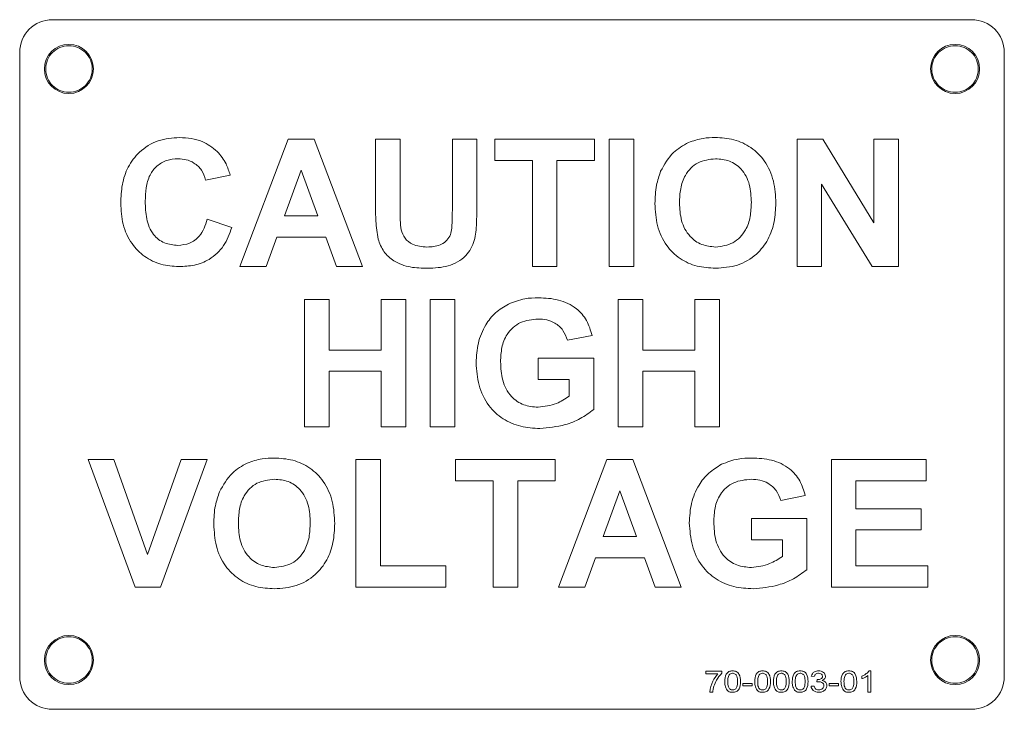
# Model space of a CAD drawing. Units: inches. Extents: x 0 to 34, y 0 to 22.
# Drawn here: x 26.9 to 27.9, y 17.7 to 18.3 of the extents above; entities that cross this region are included whole.
import ezdxf

# ---------------------------------------------------------------- set-up
doc = ezdxf.new("R2010")
doc.units = ezdxf.units.IN
doc.header["$MEASUREMENT"] = 0
doc.linetypes.add('PHANTOM', pattern=[0.5, 0.25, -0.05, 0.05, -0.05, 0.05, -0.05])

msp = doc.modelspace()

# ---------------------------------------------------------------- linework, layer by layer
at = {"color": 7, "linetype": 'Continuous', "lineweight": 15}
for p, q in [((26.972525, 18.339477), (27.847525, 18.339477)), ((26.941275, 17.714477), (26.941275, 18.308227)), ((27.878775, 17.714477), (27.878775, 18.308227)), ((27.151015, 18.104477), (27.196881, 18.225815)), ((27.196881, 18.225815), (27.221601, 18.225815)), ((27.221601, 18.225815), (27.267686, 18.104477)), ((27.280131, 18.225815), (27.303465, 18.225815)), ((27.280131, 18.161355), (27.280131, 18.225815)), ((27.303465, 18.225815), (27.303465, 18.159969)), ((27.353245, 18.158559), (27.353245, 18.225815)), ((27.353245, 18.225815), (27.376579, 18.225815)), ((27.376579, 18.225815), (27.376579, 18.162351)), ((27.393691, 18.205592), (27.393691, 18.225815)), ((27.393691, 18.225815), (27.488583, 18.225815)), ((27.488583, 18.225815), (27.488583, 18.205592)), ((27.502584, 18.104477), (27.502584, 18.225815)), ((27.502584, 18.225815), (27.525918, 18.225815)), ((27.525918, 18.225815), (27.525918, 18.104477)), ((27.681479, 18.104477), (27.681479, 18.225815)), ((27.681479, 18.225815), (27.705859, 18.225815)), ((27.705859, 18.225815), (27.754593, 18.14609)), ((27.754593, 18.14609), (27.754593, 18.225815)), ((27.754593, 18.225815), (27.777927, 18.225815)), ((27.777927, 18.225815), (27.777927, 18.104477)), ((27.42947, 18.205592), (27.393691, 18.205592)), ((27.42947, 18.104477), (27.42947, 18.205592)), ((27.488583, 18.205592), (27.452804, 18.205592)), ((27.452804, 18.205592), (27.452804, 18.104477)), ((27.141681, 18.191592), (27.118347, 18.186925)), ((27.209351, 18.196259), (27.193454, 18.152701)), ((27.225296, 18.152701), (27.209351, 18.196259)), ((27.752819, 18.104477), (27.704814, 18.182987)), ((27.704814, 18.182987), (27.704814, 18.104477)), ((27.193454, 18.152701), (27.225296, 18.152701)), ((27.119903, 18.14959), (27.143237, 18.141812)), ((27.186138, 18.132479), (27.175905, 18.104477)), ((27.232709, 18.132479), (27.186138, 18.132479)), ((27.242942, 18.104477), (27.232709, 18.132479)), ((27.175905, 18.104477), (27.151015, 18.104477)), ((27.267686, 18.104477), (27.242942, 18.104477)), ((27.452804, 18.104477), (27.42947, 18.104477)), ((27.525918, 18.104477), (27.502584, 18.104477)), ((27.704814, 18.104477), (27.681479, 18.104477)), ((27.777927, 18.104477), (27.752819, 18.104477)), ((27.212462, 17.951977), (27.212462, 18.073315)), ((27.212462, 18.073315), (27.235796, 18.073315)), ((27.235796, 18.073315), (27.235796, 18.025091)), ((27.285576, 18.025091), (27.285576, 18.073315)), ((27.285576, 18.073315), (27.30891, 18.073315)), ((27.30891, 18.073315), (27.30891, 17.951977)), ((27.332244, 17.951977), (27.332244, 18.073315)), ((27.332244, 18.073315), (27.355578, 18.073315)), ((27.355578, 18.073315), (27.355578, 17.951977)), ((27.51114, 17.951977), (27.51114, 18.073315)), ((27.51114, 18.073315), (27.534474, 18.073315)), ((27.534474, 18.073315), (27.534474, 18.025091)), ((27.584254, 18.025091), (27.584254, 18.073315)), ((27.584254, 18.073315), (27.607588, 18.073315)), ((27.607588, 18.073315), (27.607588, 17.951977)), ((27.48625, 18.039092), (27.462916, 18.034425)), ((27.235796, 18.025091), (27.285576, 18.025091)), ((27.534474, 18.025091), (27.584254, 18.025091)), ((27.434915, 17.99709), (27.434915, 18.017313)), ((27.434915, 18.017313), (27.487805, 18.017313)), ((27.487805, 18.017313), (27.487805, 17.968579)), ((27.285576, 18.004868), (27.235796, 18.004868)), ((27.235796, 18.004868), (27.235796, 17.951977)), ((27.285576, 17.951977), (27.285576, 18.004868)), ((27.584254, 18.004868), (27.534474, 18.004868)), ((27.534474, 18.004868), (27.534474, 17.951977)), ((27.584254, 17.951977), (27.584254, 18.004868)), ((27.464471, 17.99709), (27.434915, 17.99709)), ((27.464471, 17.981267), (27.464471, 17.99709)), ((27.235796, 17.951977), (27.212462, 17.951977)), ((27.30891, 17.951977), (27.285576, 17.951977)), ((27.355578, 17.951977), (27.332244, 17.951977)), ((27.534474, 17.951977), (27.51114, 17.951977)), ((27.607588, 17.951977), (27.584254, 17.951977)), ((27.051213, 17.799477), (27.006343, 17.920815)), ((27.006343, 17.920815), (27.03099, 17.920815)), ((27.03099, 17.920815), (27.063123, 17.83059)), ((27.063123, 17.83059), (27.095134, 17.920815)), ((27.119903, 17.920815), (27.075203, 17.799477)), ((27.095134, 17.920815), (27.119903, 17.920815)), ((27.261464, 17.799477), (27.261464, 17.920815)), ((27.261464, 17.920815), (27.284798, 17.920815)), ((27.284798, 17.920815), (27.284798, 17.8197)), ((27.356356, 17.900592), (27.356356, 17.920815)), ((27.356356, 17.920815), (27.451249, 17.920815)), ((27.451249, 17.920815), (27.451249, 17.900592)), ((27.45436, 17.799477), (27.500226, 17.920815)), ((27.500226, 17.920815), (27.524946, 17.920815)), ((27.524946, 17.920815), (27.571031, 17.799477)), ((27.714147, 17.799477), (27.714147, 17.920815)), ((27.714147, 17.920815), (27.804373, 17.920815)), ((27.804373, 17.920815), (27.804373, 17.900592)), ((27.392135, 17.900592), (27.356356, 17.900592)), ((27.392135, 17.799477), (27.392135, 17.900592)), ((27.451249, 17.900592), (27.415469, 17.900592)), ((27.415469, 17.900592), (27.415469, 17.799477)), ((27.737482, 17.900592), (27.737482, 17.874147)), ((27.804373, 17.900592), (27.737482, 17.900592)), ((27.512695, 17.891259), (27.496799, 17.847701)), ((27.52864, 17.847701), (27.512695, 17.891259)), ((27.689257, 17.886592), (27.665923, 17.881925)), ((27.737482, 17.874147), (27.799706, 17.874147)), ((27.799706, 17.874147), (27.799706, 17.853924)), ((27.637922, 17.84459), (27.637922, 17.864813)), ((27.637922, 17.864813), (27.690813, 17.864813)), ((27.690813, 17.864813), (27.690813, 17.816079)), ((27.799706, 17.853924), (27.737482, 17.853924)), ((27.737482, 17.853924), (27.737482, 17.8197)), ((27.496799, 17.847701), (27.52864, 17.847701)), ((27.667479, 17.84459), (27.637922, 17.84459)), ((27.667479, 17.828767), (27.667479, 17.84459)), ((27.489483, 17.827479), (27.47925, 17.799477)), ((27.536054, 17.827479), (27.489483, 17.827479)), ((27.546287, 17.799477), (27.536054, 17.827479)), ((27.284798, 17.8197), (27.347022, 17.8197)), ((27.347022, 17.8197), (27.347022, 17.799477)), ((27.737482, 17.8197), (27.805929, 17.8197)), ((27.805929, 17.8197), (27.805929, 17.799477)), ((27.075203, 17.799477), (27.051213, 17.799477)), ((27.347022, 17.799477), (27.261464, 17.799477)), ((27.415469, 17.799477), (27.392135, 17.799477)), ((27.47925, 17.799477), (27.45436, 17.799477)), ((27.571031, 17.799477), (27.546287, 17.799477)), ((27.805929, 17.799477), (27.714147, 17.799477)), ((27.594682, 17.717009), (27.594682, 17.719602)), ((27.594682, 17.719602), (27.60972, 17.719602)), ((27.60972, 17.719602), (27.60972, 17.717503)), ((27.74996, 17.719861), (27.751799, 17.719861)), ((27.751799, 17.719861), (27.751799, 17.699638)), ((27.60609, 17.717009), (27.594682, 17.717009)), ((27.697871, 17.714416), (27.695019, 17.714675)), ((27.700387, 17.709231), (27.700703, 17.711564)), ((27.743243, 17.712415), (27.743243, 17.714805)), ((27.748947, 17.699638), (27.748947, 17.715397)), ((27.629943, 17.705601), (27.629943, 17.707934)), ((27.629943, 17.707934), (27.638758, 17.707934)), ((27.638758, 17.705601), (27.629943, 17.705601)), ((27.638758, 17.707934), (27.638758, 17.705601)), ((27.69476, 17.705083), (27.697612, 17.705342)), ((27.712131, 17.705601), (27.712131, 17.707934)), ((27.712131, 17.707934), (27.720946, 17.707934)), ((27.720946, 17.705601), (27.712131, 17.705601)), ((27.720946, 17.707934), (27.720946, 17.705601)), ((27.601164, 17.699638), (27.598312, 17.699638)), ((27.751799, 17.699638), (27.748947, 17.699638)), ((26.972525, 17.683227), (27.847525, 17.683227))]:
    msp.add_line(p, q, dxfattribs=at)
for centre in [(26.98815, 18.292602), (27.8319, 18.292602), (26.98815, 17.730102), (27.8319, 17.730102)]:
    msp.add_circle(centre, 0.023375, dxfattribs=at)
at = {"color": 8, "linetype": 'PHANTOM', "lineweight": 0}
for centre in [(26.98815, 18.292602), (27.8319, 18.292602), (26.98815, 17.730102), (27.8319, 17.730102)]:
    msp.add_circle(centre, 0.022125, dxfattribs=at)
at = {"color": 7, "linetype": 'Continuous', "lineweight": 15}
for centre, start, end in [((26.972525, 18.308227), 90, 180), ((27.847525, 18.308227), 0, 90), ((26.972525, 17.714477), 180, 270), ((27.847525, 17.714477), 270, 0)]:
    msp.add_arc(centre, 0.03125, start, end, dxfattribs=at)
for points, knots in [([(27.037455, 18.164879), (27.037715, 18.170792), (27.038233, 18.182606), (27.043828, 18.199713), (27.055232, 18.214888), (27.072662, 18.225752), (27.086633, 18.226831), (27.093627, 18.227371)], [0, 0, 0, 0, 0.1872094, 0.3740735, 0.5606526, 0.7800513, 1, 1, 1, 1]), ([(27.093627, 18.227371), (27.101076, 18.226827), (27.11438, 18.225856), (27.124814, 18.217692), (27.129407, 18.2141)], [0, 0, 0, 0, 0.5599132, 1, 1, 1, 1]), ([(27.577958, 18.222607), (27.582608, 18.224184), (27.590917, 18.227002), (27.599672, 18.227258), (27.603529, 18.227371)], [0, 0, 0, 0, 0.5595644, 1, 1, 1, 1]), ([(27.603529, 18.227371), (27.609526, 18.227013), (27.621511, 18.226299), (27.638144, 18.218544), (27.651845, 18.205003), (27.660134, 18.186138), (27.660882, 18.172037), (27.661256, 18.164976)], [0, 0, 0, 0, 0.1869108, 0.3734662, 0.5600103, 0.7796771, 1, 1, 1, 1]), ([(27.551561, 18.195262), (27.555148, 18.201719), (27.561554, 18.21325), (27.572945, 18.219748), (27.577958, 18.222607)], [0, 0, 0, 0, 0.5599557, 1, 1, 1, 1]), ([(27.091999, 18.207148), (27.088371, 18.20687), (27.081121, 18.206315), (27.071507, 18.200615), (27.0644, 18.191339), (27.061222, 18.179406), (27.060934, 18.170908), (27.060789, 18.166653)], [0, 0, 0, 0, 0.18664449, 0.37297002, 0.55922312, 0.77934598, 1, 1, 1, 1]), ([(27.118347, 18.186925), (27.117272, 18.190146), (27.115123, 18.196584), (27.10798, 18.203145), (27.099956, 18.206674), (27.094653, 18.20699), (27.091999, 18.207148)], [0, 0, 0, 0, 0.27983, 0.559275, 0.7794932, 1, 1, 1, 1]), ([(27.129407, 18.2141), (27.13249, 18.210325), (27.138006, 18.203571), (27.140557, 18.195258), (27.141681, 18.191592)], [0, 0, 0, 0, 0.5589598, 1, 1, 1, 1]), ([(27.60382, 18.207148), (27.598037, 18.206478), (27.586485, 18.20514), (27.574602, 18.192885), (27.570033, 18.178739), (27.569661, 18.16973), (27.569475, 18.165219)], [0, 0, 0, 0, 0.2793012, 0.5579261, 0.7786531, 1, 1, 1, 1]), ([(27.637922, 18.16556), (27.637675, 18.171271), (27.637181, 18.182651), (27.629839, 18.197381), (27.617301, 18.206011), (27.608318, 18.206769), (27.60382, 18.207148)], [0, 0, 0, 0, 0.28108735, 0.56001311, 0.77969141, 1, 1, 1, 1]), ([(27.546141, 18.164417), (27.546306, 18.170336), (27.546601, 18.180903), (27.550046, 18.190876), (27.551561, 18.195262)], [0, 0, 0, 0, 0.56017077, 1, 1, 1, 1]), ([(27.092801, 18.104477), (27.087046, 18.104876), (27.075546, 18.105672), (27.059778, 18.113523), (27.046735, 18.126549), (27.038582, 18.144563), (27.037831, 18.158101), (27.037455, 18.164879)], [0, 0, 0, 0, 0.1868104, 0.3733515, 0.5599829, 0.7796909, 1, 1, 1, 1]), ([(27.060789, 18.166653), (27.060976, 18.161121), (27.061347, 18.150098), (27.066948, 18.135173), (27.07876, 18.126011), (27.087486, 18.125138), (27.091853, 18.1247)], [0, 0, 0, 0, 0.2813456, 0.5605371, 0.7800831, 1, 1, 1, 1]), ([(27.282513, 18.130704), (27.281674, 18.136395), (27.280176, 18.146561), (27.280145, 18.156832), (27.280131, 18.161355)], [0, 0, 0, 0, 0.5597431, 1, 1, 1, 1]), ([(27.303465, 18.159969), (27.303446, 18.156165), (27.303413, 18.149374), (27.304108, 18.14262), (27.304413, 18.139649)], [0, 0, 0, 0, 0.5601798, 1, 1, 1, 1]), ([(27.376579, 18.162351), (27.376504, 18.156823), (27.376354, 18.145776), (27.375199, 18.129107), (27.366563, 18.113012), (27.349366, 18.103741), (27.336329, 18.103195), (27.329789, 18.102922)], [0, 0, 0, 0, 0.18761031, 0.37490243, 0.56061771, 0.77958239, 1, 1, 1, 1]), ([(27.603869, 18.102922), (27.59792, 18.103274), (27.586035, 18.103978), (27.56942, 18.111422), (27.555725, 18.124773), (27.547283, 18.143406), (27.546522, 18.157407), (27.546141, 18.164417)], [0, 0, 0, 0, 0.1869254, 0.3734873, 0.5600238, 0.7797058, 1, 1, 1, 1]), ([(27.569475, 18.165219), (27.569754, 18.159476), (27.570309, 18.148028), (27.577919, 18.133407), (27.590291, 18.124495), (27.599309, 18.123595), (27.60382, 18.123145)], [0, 0, 0, 0, 0.2810208, 0.5601162, 0.7799393, 1, 1, 1, 1]), ([(27.60382, 18.123145), (27.609601, 18.123893), (27.621157, 18.12539), (27.632795, 18.137872), (27.637386, 18.152013), (27.637743, 18.16104), (27.637922, 18.16556)], [0, 0, 0, 0, 0.2790229, 0.5578325, 0.7786046, 1, 1, 1, 1]), ([(27.661256, 18.164976), (27.660987, 18.159022), (27.660448, 18.147124), (27.654495, 18.13), (27.642768, 18.114896), (27.624959, 18.10443), (27.610906, 18.103425), (27.603869, 18.102922)], [0, 0, 0, 0, 0.1871588, 0.3739843, 0.5605768, 0.7799791, 1, 1, 1, 1]), ([(27.329084, 18.123145), (27.333377, 18.123345), (27.339817, 18.123645), (27.347071, 18.128263), (27.352431, 18.135048), (27.353055, 18.146042), (27.353181, 18.154378), (27.353245, 18.158559)], [0, 0, 0, 0, 0.2496241, 0.3745498, 0.4995615, 0.749, 1, 1, 1, 1]), ([(27.091853, 18.1247), (27.095675, 18.125081), (27.103312, 18.12584), (27.114874, 18.134333), (27.117996, 18.143804), (27.119903, 18.14959)], [0, 0, 0, 0, 0.2804733, 0.5604546, 1, 1, 1, 1]), ([(27.143237, 18.141812), (27.14107, 18.135779), (27.136745, 18.123739), (27.123344, 18.111131), (27.107821, 18.105257), (27.097811, 18.104737), (27.092801, 18.104477)], [0, 0, 0, 0, 0.280183, 0.5592162, 0.7794239, 1, 1, 1, 1]), ([(27.304413, 18.139649), (27.30543, 18.136778), (27.307464, 18.131037), (27.316455, 18.124089), (27.324295, 18.123503), (27.329084, 18.123145)], [0, 0, 0, 0, 0.2800658, 0.5601239, 1, 1, 1, 1]), ([(27.329789, 18.102922), (27.324207, 18.103025), (27.313075, 18.10323), (27.298223, 18.1086), (27.287206, 18.118359), (27.284077, 18.12659), (27.282513, 18.130704)], [0, 0, 0, 0, 0.2810303, 0.5604071, 0.7802828, 1, 1, 1, 1]), ([(27.375801, 18.01306), (27.376191, 18.019342), (27.376969, 18.031901), (27.383743, 18.048314), (27.393901, 18.061154), (27.402365, 18.066296), (27.406598, 18.068867)], [0, 0, 0, 0, 0.28014638, 0.55997985, 0.77994438, 1, 1, 1, 1]), ([(27.406598, 18.068867), (27.411769, 18.070888), (27.421015, 18.0745), (27.430915, 18.074758), (27.435279, 18.074871)], [0, 0, 0, 0, 0.55923838, 1, 1, 1, 1]), ([(27.435279, 18.074871), (27.441666, 18.074573), (27.454405, 18.073978), (27.470949, 18.066245), (27.481949, 18.053553), (27.484816, 18.043915), (27.48625, 18.039092)], [0, 0, 0, 0, 0.2806738, 0.55986, 0.7797589, 1, 1, 1, 1]), ([(27.434963, 18.054648), (27.429172, 18.054104), (27.417617, 18.053018), (27.404936, 18.041643), (27.399742, 18.027596), (27.399338, 18.018574), (27.399135, 18.014056)], [0, 0, 0, 0, 0.27980176, 0.5583312, 0.77882551, 1, 1, 1, 1]), ([(27.462916, 18.034425), (27.461672, 18.037709), (27.459187, 18.044274), (27.451608, 18.050856), (27.443194, 18.054221), (27.437708, 18.054506), (27.434963, 18.054648)], [0, 0, 0, 0, 0.279821, 0.559279, 0.7794658, 1, 1, 1, 1]), ([(27.436592, 17.950422), (27.430454, 17.950795), (27.41819, 17.95154), (27.400921, 17.958845), (27.386393, 17.972268), (27.377485, 17.991421), (27.376363, 18.005843), (27.375801, 18.01306)], [0, 0, 0, 0, 0.18696014, 0.37360458, 0.56002062, 0.77982786, 1, 1, 1, 1]), ([(27.399135, 18.014056), (27.399413, 18.008091), (27.399967, 17.996203), (27.407737, 17.980863), (27.420847, 17.971899), (27.430222, 17.971063), (27.434915, 17.970645)], [0, 0, 0, 0, 0.28103616, 0.56000608, 0.77976923, 1, 1, 1, 1]), ([(27.434915, 17.970645), (27.440889, 17.971399), (27.451574, 17.972749), (27.460525, 17.97866), (27.464471, 17.981267)], [0, 0, 0, 0, 0.55909776, 1, 1, 1, 1]), ([(27.487805, 17.968579), (27.483652, 17.965497), (27.475336, 17.959326), (27.457962, 17.952464), (27.444693, 17.951196), (27.436592, 17.950422)], [0, 0, 0, 0, 0.279846, 0.5603403, 1, 1, 1, 1]), ([(27.131546, 17.890262), (27.135132, 17.896719), (27.141538, 17.90825), (27.15293, 17.914748), (27.157942, 17.917607)], [0, 0, 0, 0, 0.5599557, 1, 1, 1, 1]), ([(27.157942, 17.917607), (27.162592, 17.919184), (27.170902, 17.922002), (27.179657, 17.922258), (27.183513, 17.922371)], [0, 0, 0, 0, 0.5595644, 1, 1, 1, 1]), ([(27.183513, 17.922371), (27.189511, 17.922013), (27.201495, 17.921299), (27.218128, 17.913544), (27.231829, 17.900003), (27.240118, 17.881138), (27.240866, 17.867037), (27.241241, 17.859976)], [0, 0, 0, 0, 0.1869108, 0.3734662, 0.5600103, 0.7796771, 1, 1, 1, 1]), ([(27.578809, 17.86056), (27.579198, 17.866842), (27.579976, 17.879401), (27.586751, 17.895814), (27.596908, 17.908654), (27.605372, 17.913796), (27.609605, 17.916367)], [0, 0, 0, 0, 0.2801464, 0.5599799, 0.7799444, 1, 1, 1, 1]), ([(27.609605, 17.916367), (27.614776, 17.918388), (27.624023, 17.922), (27.633923, 17.922258), (27.638287, 17.922371)], [0, 0, 0, 0, 0.5592384, 1, 1, 1, 1]), ([(27.638287, 17.922371), (27.644673, 17.922073), (27.657412, 17.921478), (27.673956, 17.913745), (27.684957, 17.901053), (27.687823, 17.891415), (27.689257, 17.886592)], [0, 0, 0, 0, 0.28067383, 0.55986003, 0.77975891, 1, 1, 1, 1]), ([(27.183804, 17.902148), (27.178022, 17.901478), (27.16647, 17.90014), (27.154587, 17.887885), (27.150017, 17.873739), (27.149646, 17.86473), (27.149459, 17.860219)], [0, 0, 0, 0, 0.2793012, 0.5579261, 0.7786531, 1, 1, 1, 1]), ([(27.217906, 17.86056), (27.217659, 17.866271), (27.217165, 17.877651), (27.209823, 17.892381), (27.197285, 17.901011), (27.188302, 17.901769), (27.183804, 17.902148)], [0, 0, 0, 0, 0.28108735, 0.56001311, 0.77969141, 1, 1, 1, 1]), ([(27.637971, 17.902148), (27.63218, 17.901604), (27.620625, 17.900518), (27.607943, 17.889143), (27.60275, 17.875096), (27.602346, 17.866074), (27.602143, 17.861556)], [0, 0, 0, 0, 0.2798018, 0.5583312, 0.7788255, 1, 1, 1, 1]), ([(27.665923, 17.881925), (27.66468, 17.885209), (27.662195, 17.891774), (27.654616, 17.898356), (27.646202, 17.901721), (27.640716, 17.902006), (27.637971, 17.902148)], [0, 0, 0, 0, 0.27982099, 0.55927896, 0.77946577, 1, 1, 1, 1]), ([(27.126125, 17.859417), (27.12629, 17.865336), (27.126585, 17.875903), (27.13003, 17.885876), (27.131546, 17.890262)], [0, 0, 0, 0, 0.5601708, 1, 1, 1, 1]), ([(27.183853, 17.797922), (27.177905, 17.798274), (27.166019, 17.798978), (27.149405, 17.806422), (27.135709, 17.819773), (27.127267, 17.838406), (27.126506, 17.852407), (27.126125, 17.859417)], [0, 0, 0, 0, 0.1869254, 0.3734873, 0.5600238, 0.7797058, 1, 1, 1, 1]), ([(27.149459, 17.860219), (27.149738, 17.854476), (27.150293, 17.843028), (27.157903, 17.828407), (27.170275, 17.819495), (27.179293, 17.818595), (27.183804, 17.818145)], [0, 0, 0, 0, 0.2810208, 0.5601162, 0.7799393, 1, 1, 1, 1]), ([(27.183804, 17.818145), (27.189585, 17.818893), (27.201141, 17.82039), (27.212779, 17.832872), (27.21737, 17.847013), (27.217727, 17.85604), (27.217906, 17.86056)], [0, 0, 0, 0, 0.2790229, 0.5578325, 0.7786046, 1, 1, 1, 1]), ([(27.241241, 17.859976), (27.240971, 17.854022), (27.240433, 17.842124), (27.23448, 17.825), (27.222752, 17.809896), (27.204944, 17.79943), (27.19089, 17.798425), (27.183853, 17.797922)], [0, 0, 0, 0, 0.18715882, 0.37398431, 0.56057682, 0.77997909, 1, 1, 1, 1]), ([(27.639599, 17.797922), (27.633462, 17.798295), (27.621197, 17.79904), (27.603928, 17.806345), (27.589401, 17.819768), (27.580492, 17.838921), (27.57937, 17.853343), (27.578809, 17.86056)], [0, 0, 0, 0, 0.1869601, 0.3736046, 0.5600206, 0.7798279, 1, 1, 1, 1]), ([(27.602143, 17.861556), (27.602421, 17.855591), (27.602975, 17.843703), (27.610745, 17.828363), (27.623855, 17.819399), (27.63323, 17.818563), (27.637922, 17.818145)], [0, 0, 0, 0, 0.28103616, 0.56000608, 0.77976923, 1, 1, 1, 1]), ([(27.637922, 17.818145), (27.643896, 17.818899), (27.654582, 17.820249), (27.663532, 17.82616), (27.667479, 17.828767)], [0, 0, 0, 0, 0.5590978, 1, 1, 1, 1]), ([(27.690813, 17.816079), (27.68666, 17.812997), (27.678344, 17.806826), (27.66097, 17.799964), (27.6477, 17.798696), (27.639599, 17.797922)], [0, 0, 0, 0, 0.279846, 0.5603403, 1, 1, 1, 1]), ([(27.612572, 17.709612), (27.612689, 17.712101), (27.612835, 17.715217), (27.615026, 17.718148), (27.617029, 17.719582), (27.618867, 17.71975), (27.62009, 17.719861)], [0, 0, 0, 0, 0.4987914, 0.6244901, 0.7500825, 1, 1, 1, 1]), ([(27.62009, 17.719861), (27.621308, 17.71974), (27.623136, 17.719559), (27.625171, 17.718163), (27.627266, 17.715163), (27.627457, 17.712076), (27.627609, 17.709612)], [0, 0, 0, 0, 0.2501009, 0.3757102, 0.5014326, 1, 1, 1, 1]), ([(27.641091, 17.709612), (27.641208, 17.712101), (27.641355, 17.715217), (27.643545, 17.718148), (27.645549, 17.719582), (27.647387, 17.71975), (27.64861, 17.719861)], [0, 0, 0, 0, 0.4987914, 0.62449006, 0.75008248, 1, 1, 1, 1]), ([(27.64861, 17.719861), (27.649827, 17.71974), (27.651656, 17.719559), (27.653691, 17.718163), (27.655785, 17.715163), (27.655976, 17.712076), (27.656129, 17.709612)], [0, 0, 0, 0, 0.25010086, 0.37571019, 0.50143263, 1, 1, 1, 1]), ([(27.658981, 17.709612), (27.659098, 17.712101), (27.659244, 17.715217), (27.661435, 17.718148), (27.663439, 17.719582), (27.665276, 17.71975), (27.6665, 17.719861)], [0, 0, 0, 0, 0.4987914, 0.6244901, 0.7500825, 1, 1, 1, 1]), ([(27.6665, 17.719861), (27.667717, 17.71974), (27.669545, 17.719559), (27.67158, 17.718163), (27.673675, 17.715163), (27.673866, 17.712076), (27.674018, 17.709612)], [0, 0, 0, 0, 0.2501009, 0.3757102, 0.5014326, 1, 1, 1, 1]), ([(27.67687, 17.709612), (27.676987, 17.712101), (27.677134, 17.715217), (27.679325, 17.718148), (27.681328, 17.719582), (27.683166, 17.71975), (27.684389, 17.719861)], [0, 0, 0, 0, 0.4987914, 0.6244901, 0.7500825, 1, 1, 1, 1]), ([(27.684389, 17.719861), (27.685606, 17.71974), (27.687435, 17.719559), (27.68947, 17.718163), (27.691565, 17.715163), (27.691755, 17.712076), (27.691908, 17.709612)], [0, 0, 0, 0, 0.2501009, 0.3757102, 0.5014326, 1, 1, 1, 1]), ([(27.695019, 17.714675), (27.695276, 17.715517), (27.695788, 17.7172), (27.698196, 17.719438), (27.700467, 17.719701), (27.701853, 17.719861)], [0, 0, 0, 0, 0.2808684, 0.5612208, 1, 1, 1, 1]), ([(27.701853, 17.719861), (27.702725, 17.71979), (27.704466, 17.719648), (27.706677, 17.718528), (27.708197, 17.716772), (27.7084, 17.715404), (27.708501, 17.71472)], [0, 0, 0, 0, 0.2806358, 0.5607131, 0.7806272, 1, 1, 1, 1]), ([(27.723279, 17.709612), (27.723396, 17.712101), (27.723543, 17.715217), (27.725734, 17.718148), (27.727737, 17.719582), (27.729575, 17.71975), (27.730798, 17.719861)], [0, 0, 0, 0, 0.4987914, 0.6244901, 0.7500825, 1, 1, 1, 1]), ([(27.730798, 17.719861), (27.732016, 17.71974), (27.733844, 17.719559), (27.735879, 17.718163), (27.737974, 17.715163), (27.738165, 17.712076), (27.738317, 17.709612)], [0, 0, 0, 0, 0.2501009, 0.3757102, 0.5014326, 1, 1, 1, 1]), ([(27.743243, 17.714805), (27.744128, 17.715203), (27.745585, 17.715857), (27.747411, 17.717124), (27.748868, 17.718327), (27.749596, 17.71935), (27.74996, 17.719861)], [0, 0, 0, 0, 0.3401099, 0.5602533, 0.7803303, 1, 1, 1, 1]), ([(27.598312, 17.699638), (27.598971, 17.703249), (27.600151, 17.709706), (27.604273, 17.714775), (27.60609, 17.717009)], [0, 0, 0, 0, 0.559138, 1, 1, 1, 1]), ([(27.60972, 17.717503), (27.607942, 17.715418), (27.604765, 17.711694), (27.602999, 17.70714), (27.602221, 17.705135)], [0, 0, 0, 0, 0.5597141, 1, 1, 1, 1]), ([(27.614852, 17.701327), (27.614057, 17.702772), (27.61263, 17.705364), (27.61259, 17.708309), (27.612572, 17.709612)], [0, 0, 0, 0, 0.5576101, 1, 1, 1, 1]), ([(27.616841, 17.716142), (27.616332, 17.714979), (27.615418, 17.712894), (27.615422, 17.710624), (27.615424, 17.70962)], [0, 0, 0, 0, 0.5574531, 1, 1, 1, 1]), ([(27.615424, 17.70962), (27.615437, 17.707858), (27.615453, 17.705655), (27.61661, 17.703276), (27.617604, 17.702408), (27.618783, 17.701804), (27.619655, 17.701743), (27.62009, 17.701712)], [0, 0, 0, 0, 0.4997046, 0.6247245, 0.7498591, 0.8748781, 1, 1, 1, 1]), ([(27.620058, 17.717527), (27.61937, 17.71746), (27.61814, 17.717339), (27.617239, 17.716508), (27.616841, 17.716142)], [0, 0, 0, 0, 0.55924181, 1, 1, 1, 1]), ([(27.624757, 17.70962), (27.624745, 17.71139), (27.624731, 17.713603), (27.623543, 17.715968), (27.622561, 17.716854), (27.621367, 17.717441), (27.620495, 17.717499), (27.620058, 17.717527)], [0, 0, 0, 0, 0.4996614, 0.6247012, 0.749835, 0.8748346, 1, 1, 1, 1]), ([(27.62009, 17.701712), (27.620526, 17.701744), (27.621396, 17.701809), (27.622578, 17.702406), (27.623566, 17.70328), (27.624729, 17.705653), (27.624745, 17.707857), (27.624757, 17.70962)], [0, 0, 0, 0, 0.1250895, 0.2501341, 0.3752504, 0.5002805, 1, 1, 1, 1]), ([(27.627609, 17.709612), (27.627492, 17.707124), (27.627345, 17.704009), (27.625151, 17.701086), (27.623152, 17.699648), (27.621314, 17.699486), (27.62009, 17.699379)], [0, 0, 0, 0, 0.4987761, 0.6244567, 0.7500461, 1, 1, 1, 1]), ([(27.643372, 17.701327), (27.642576, 17.702772), (27.64115, 17.705364), (27.641109, 17.708309), (27.641091, 17.709612)], [0, 0, 0, 0, 0.5576101, 1, 1, 1, 1]), ([(27.645361, 17.716142), (27.644852, 17.714979), (27.643938, 17.712894), (27.643941, 17.710624), (27.643943, 17.70962)], [0, 0, 0, 0, 0.5574531, 1, 1, 1, 1]), ([(27.643943, 17.70962), (27.643956, 17.707858), (27.643973, 17.705655), (27.64513, 17.703276), (27.646124, 17.702408), (27.647303, 17.701804), (27.648174, 17.701743), (27.64861, 17.701712)], [0, 0, 0, 0, 0.4997046, 0.6247245, 0.7498591, 0.8748781, 1, 1, 1, 1]), ([(27.648578, 17.717527), (27.64789, 17.71746), (27.64666, 17.717339), (27.645758, 17.716508), (27.645361, 17.716142)], [0, 0, 0, 0, 0.5592418, 1, 1, 1, 1]), ([(27.653277, 17.70962), (27.653265, 17.71139), (27.65325, 17.713603), (27.652062, 17.715968), (27.65108, 17.716854), (27.649887, 17.717441), (27.649014, 17.717499), (27.648578, 17.717527)], [0, 0, 0, 0, 0.4996614, 0.6247012, 0.749835, 0.8748346, 1, 1, 1, 1]), ([(27.64861, 17.701712), (27.649045, 17.701744), (27.649915, 17.701809), (27.651098, 17.702406), (27.652086, 17.70328), (27.653249, 17.705653), (27.653264, 17.707857), (27.653277, 17.70962)], [0, 0, 0, 0, 0.1250895, 0.2501341, 0.3752504, 0.5002805, 1, 1, 1, 1]), ([(27.656129, 17.709612), (27.656011, 17.707124), (27.655864, 17.704009), (27.65367, 17.701086), (27.651671, 17.699648), (27.649833, 17.699486), (27.64861, 17.699379)], [0, 0, 0, 0, 0.4987761, 0.6244567, 0.7500461, 1, 1, 1, 1]), ([(27.661262, 17.701327), (27.660466, 17.702772), (27.659039, 17.705364), (27.658999, 17.708309), (27.658981, 17.709612)], [0, 0, 0, 0, 0.5576101, 1, 1, 1, 1]), ([(27.663251, 17.716142), (27.662741, 17.714979), (27.661827, 17.712894), (27.661831, 17.710624), (27.661833, 17.70962)], [0, 0, 0, 0, 0.5574531, 1, 1, 1, 1]), ([(27.661833, 17.70962), (27.661846, 17.707858), (27.661863, 17.705655), (27.66302, 17.703276), (27.664014, 17.702408), (27.665192, 17.701804), (27.666064, 17.701743), (27.6665, 17.701712)], [0, 0, 0, 0, 0.4997046, 0.6247245, 0.7498591, 0.8748781, 1, 1, 1, 1]), ([(27.666467, 17.717527), (27.665779, 17.71746), (27.664549, 17.717339), (27.663648, 17.716508), (27.663251, 17.716142)], [0, 0, 0, 0, 0.5592418, 1, 1, 1, 1]), ([(27.671166, 17.70962), (27.671155, 17.71139), (27.67114, 17.713603), (27.669952, 17.715968), (27.66897, 17.716854), (27.667777, 17.717441), (27.666904, 17.717499), (27.666467, 17.717527)], [0, 0, 0, 0, 0.4996614, 0.6247012, 0.749835, 0.8748346, 1, 1, 1, 1]), ([(27.6665, 17.701712), (27.666935, 17.701744), (27.667805, 17.701809), (27.668987, 17.702406), (27.669976, 17.70328), (27.671139, 17.705653), (27.671154, 17.707857), (27.671166, 17.70962)], [0, 0, 0, 0, 0.1250895, 0.2501341, 0.3752504, 0.5002805, 1, 1, 1, 1]), ([(27.674018, 17.709612), (27.673901, 17.707124), (27.673754, 17.704009), (27.67156, 17.701086), (27.669561, 17.699648), (27.667723, 17.699486), (27.6665, 17.699379)], [0, 0, 0, 0, 0.49877606, 0.62445666, 0.75004608, 1, 1, 1, 1]), ([(27.679151, 17.701327), (27.678356, 17.702772), (27.676929, 17.705364), (27.676888, 17.708309), (27.67687, 17.709612)], [0, 0, 0, 0, 0.5576101, 1, 1, 1, 1]), ([(27.68114, 17.716142), (27.680631, 17.714979), (27.679717, 17.712894), (27.679721, 17.710624), (27.679722, 17.70962)], [0, 0, 0, 0, 0.5574531, 1, 1, 1, 1]), ([(27.679722, 17.70962), (27.679736, 17.707858), (27.679752, 17.705655), (27.680909, 17.703276), (27.681903, 17.702408), (27.683082, 17.701804), (27.683953, 17.701743), (27.684389, 17.701712)], [0, 0, 0, 0, 0.4997046, 0.6247245, 0.7498591, 0.8748781, 1, 1, 1, 1]), ([(27.684357, 17.717527), (27.683669, 17.71746), (27.682439, 17.717339), (27.681537, 17.716508), (27.68114, 17.716142)], [0, 0, 0, 0, 0.5592418, 1, 1, 1, 1]), ([(27.689056, 17.70962), (27.689044, 17.71139), (27.689029, 17.713603), (27.687841, 17.715968), (27.686859, 17.716854), (27.685666, 17.717441), (27.684793, 17.717499), (27.684357, 17.717527)], [0, 0, 0, 0, 0.49966142, 0.62470124, 0.74983495, 0.87483462, 1, 1, 1, 1]), ([(27.684389, 17.701712), (27.684824, 17.701744), (27.685695, 17.701809), (27.686877, 17.702406), (27.687865, 17.70328), (27.689028, 17.705653), (27.689044, 17.707857), (27.689056, 17.70962)], [0, 0, 0, 0, 0.1250895, 0.2501341, 0.3752504, 0.5002805, 1, 1, 1, 1]), ([(27.691908, 17.709612), (27.691791, 17.707124), (27.691644, 17.704009), (27.689449, 17.701086), (27.687451, 17.699648), (27.685612, 17.699486), (27.684389, 17.699379)], [0, 0, 0, 0, 0.49877606, 0.62445666, 0.75004608, 1, 1, 1, 1]), ([(27.701955, 17.717527), (27.701428, 17.717492), (27.700376, 17.717421), (27.699038, 17.716713), (27.698191, 17.715619), (27.697978, 17.714817), (27.697871, 17.714416)], [0, 0, 0, 0, 0.2803565, 0.559785, 0.779622, 1, 1, 1, 1]), ([(27.702396, 17.709506), (27.702017, 17.709483), (27.70134, 17.709442), (27.700678, 17.709295), (27.700387, 17.709231)], [0, 0, 0, 0, 0.5598468, 1, 1, 1, 1]), ([(27.700703, 17.711564), (27.700787, 17.711557), (27.700936, 17.711543), (27.701086, 17.711538), (27.701152, 17.711536)], [0, 0, 0, 0, 0.5600028, 1, 1, 1, 1]), ([(27.701152, 17.711536), (27.702175, 17.71164), (27.703708, 17.711795), (27.705189, 17.712922), (27.705604, 17.713871), (27.705634, 17.71438), (27.705649, 17.714635)], [0, 0, 0, 0, 0.4995951, 0.7487336, 0.8742897, 1, 1, 1, 1]), ([(27.705649, 17.714635), (27.705567, 17.715123), (27.705403, 17.716102), (27.703984, 17.71731), (27.702724, 17.717445), (27.701955, 17.717527)], [0, 0, 0, 0, 0.2791748, 0.5598274, 1, 1, 1, 1]), ([(27.706946, 17.705743), (27.706854, 17.706362), (27.706672, 17.707602), (27.705322, 17.708812), (27.703853, 17.709425), (27.702882, 17.709479), (27.702396, 17.709506)], [0, 0, 0, 0, 0.2786144, 0.5581434, 0.7789211, 1, 1, 1, 1]), ([(27.708501, 17.71472), (27.708441, 17.71421), (27.70832, 17.71319), (27.707217, 17.711648), (27.70603, 17.711065), (27.705305, 17.710709)], [0, 0, 0, 0, 0.2799268, 0.5602354, 1, 1, 1, 1]), ([(27.705305, 17.710709), (27.705968, 17.710527), (27.707293, 17.710163), (27.708802, 17.708914), (27.709681, 17.707342), (27.709759, 17.706263), (27.709797, 17.705723)], [0, 0, 0, 0, 0.2802872, 0.5599056, 0.7797584, 1, 1, 1, 1]), ([(27.72556, 17.701327), (27.724765, 17.702772), (27.723338, 17.705364), (27.723297, 17.708309), (27.723279, 17.709612)], [0, 0, 0, 0, 0.5576101, 1, 1, 1, 1]), ([(27.727549, 17.716142), (27.72704, 17.714979), (27.726126, 17.712894), (27.72613, 17.710624), (27.726131, 17.70962)], [0, 0, 0, 0, 0.5574531, 1, 1, 1, 1]), ([(27.726131, 17.70962), (27.726145, 17.707858), (27.726161, 17.705655), (27.727318, 17.703276), (27.728312, 17.702408), (27.729491, 17.701804), (27.730362, 17.701743), (27.730798, 17.701712)], [0, 0, 0, 0, 0.4997046, 0.6247245, 0.7498591, 0.8748781, 1, 1, 1, 1]), ([(27.730766, 17.717527), (27.730078, 17.71746), (27.728848, 17.717339), (27.727947, 17.716508), (27.727549, 17.716142)], [0, 0, 0, 0, 0.5592418, 1, 1, 1, 1]), ([(27.735465, 17.70962), (27.735453, 17.71139), (27.735439, 17.713603), (27.73425, 17.715968), (27.733268, 17.716854), (27.732075, 17.717441), (27.731203, 17.717499), (27.730766, 17.717527)], [0, 0, 0, 0, 0.4996614, 0.6247012, 0.749835, 0.8748346, 1, 1, 1, 1]), ([(27.730798, 17.701712), (27.731233, 17.701744), (27.732104, 17.701809), (27.733286, 17.702406), (27.734274, 17.70328), (27.735437, 17.705653), (27.735453, 17.707857), (27.735465, 17.70962)], [0, 0, 0, 0, 0.1250895, 0.2501341, 0.3752504, 0.5002805, 1, 1, 1, 1]), ([(27.738317, 17.709612), (27.7382, 17.707124), (27.738053, 17.704009), (27.735859, 17.701086), (27.73386, 17.699648), (27.732022, 17.699486), (27.730798, 17.699379)], [0, 0, 0, 0, 0.4987761, 0.6244567, 0.7500461, 1, 1, 1, 1]), ([(27.748947, 17.715397), (27.747945, 17.714718), (27.746155, 17.713507), (27.744133, 17.712749), (27.743243, 17.712415)], [0, 0, 0, 0, 0.5596921, 1, 1, 1, 1]), ([(27.602221, 17.705135), (27.601936, 17.704125), (27.601427, 17.702322), (27.601244, 17.700458), (27.601164, 17.699638)], [0, 0, 0, 0, 0.5598906, 1, 1, 1, 1]), ([(27.62009, 17.699379), (27.618994, 17.699449), (27.617038, 17.699574), (27.61552, 17.700792), (27.614852, 17.701327)], [0, 0, 0, 0, 0.5602234, 1, 1, 1, 1]), ([(27.64861, 17.699379), (27.647514, 17.699449), (27.645558, 17.699574), (27.64404, 17.700792), (27.643372, 17.701327)], [0, 0, 0, 0, 0.5602234, 1, 1, 1, 1]), ([(27.6665, 17.699379), (27.665404, 17.699449), (27.663447, 17.699574), (27.661929, 17.700792), (27.661262, 17.701327)], [0, 0, 0, 0, 0.5602234, 1, 1, 1, 1]), ([(27.684389, 17.699379), (27.683293, 17.699449), (27.681337, 17.699574), (27.679819, 17.700792), (27.679151, 17.701327)], [0, 0, 0, 0, 0.5602234, 1, 1, 1, 1]), ([(27.70206, 17.699379), (27.701103, 17.699446), (27.699193, 17.69958), (27.696831, 17.700938), (27.695223, 17.702867), (27.694914, 17.704344), (27.69476, 17.705083)], [0, 0, 0, 0, 0.2804134, 0.5600192, 0.7799949, 1, 1, 1, 1]), ([(27.697612, 17.705342), (27.697788, 17.70477), (27.69814, 17.70363), (27.6993, 17.70235), (27.700757, 17.701787), (27.701693, 17.701737), (27.702161, 17.701712)], [0, 0, 0, 0, 0.2805697, 0.5591994, 0.7793238, 1, 1, 1, 1]), ([(27.709797, 17.705723), (27.709627, 17.704681), (27.709284, 17.702593), (27.706995, 17.700574), (27.70452, 17.699519), (27.70288, 17.699426), (27.70206, 17.699379)], [0, 0, 0, 0, 0.2783314, 0.5581453, 0.7789108, 1, 1, 1, 1]), ([(27.702161, 17.701712), (27.702818, 17.701758), (27.704128, 17.70185), (27.705731, 17.702818), (27.70678, 17.704196), (27.70689, 17.705227), (27.706946, 17.705743)], [0, 0, 0, 0, 0.2805486, 0.5601328, 0.7801268, 1, 1, 1, 1]), ([(27.730798, 17.699379), (27.729702, 17.699449), (27.727746, 17.699574), (27.726228, 17.700792), (27.72556, 17.701327)], [0, 0, 0, 0, 0.5602234, 1, 1, 1, 1])]:
    msp.add_open_spline(points, degree=3, knots=knots, dxfattribs=at)

doc.saveas('drawing.dxf')
